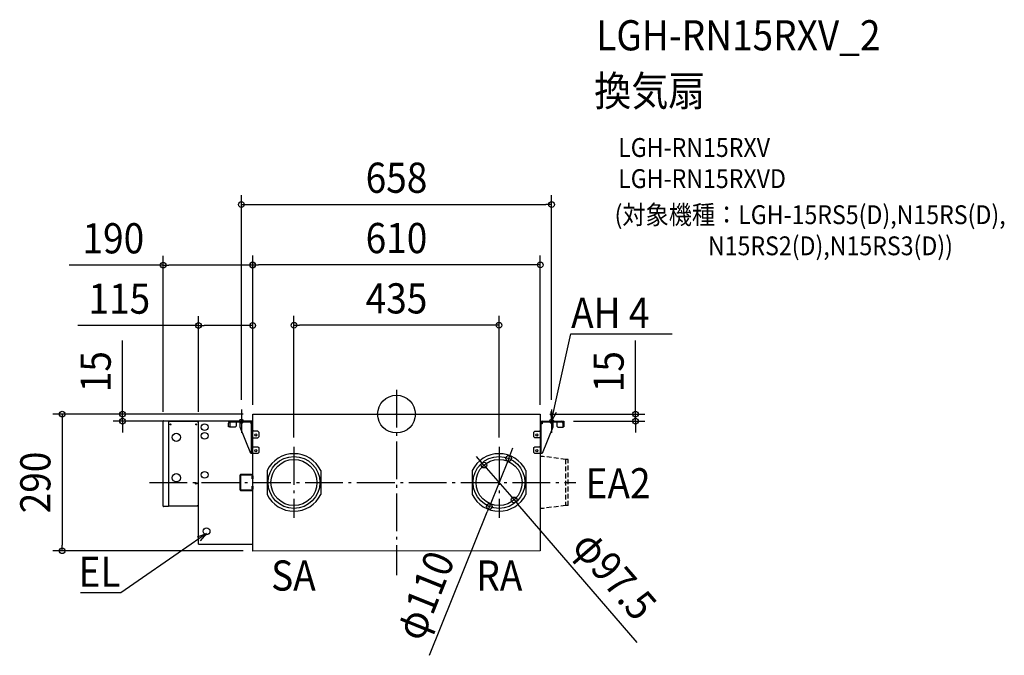
# Model space of a CAD drawing. Extents: x -799 to 1289, y -512 to 837.
import ezdxf
from ezdxf.enums import TextEntityAlignment as Align

# ---------------------------------------------------------------- set-up
doc = ezdxf.new("R2010")
doc.units = 0
doc.header["$LTSCALE"] = 20
doc.header["$PDMODE"] = 3
doc.header["$PDSIZE"] = -2
doc.linetypes.add('DASHDOT', pattern=[5.5, 4, -0.6, 0.3, -0.6])
doc.linetypes.add('DASHED', pattern=[0.75, 0.5, -0.25])
doc.layers.get('DEFPOINTS').update_dxf_attribs({"linetype": 'CONTINUOUS'})
for name, color, linetype in [('ARRANGE', 1, 'CONTINUOUS'), ('BASIS', 6, 'DASHDOT'), ('DETAIL', 5, 'CONTINUOUS'), ('ETC', 61, 'CONTINUOUS'), ('FIX', 11, 'CONTINUOUS'), ('NOTE', 4, 'CONTINUOUS'), ('OUTLINE', 3, 'CONTINUOUS'), ('SIZE', 30, 'CONTINUOUS')]:
    doc.layers.add(name, color=color, linetype=linetype)
doc.styles.get("Standard").update_dxf_attribs({"font": 'SIMPLEX.shx', "width": 0.9, "height": 64, "bigfont": 'BIGFONT.shx'})

msp = doc.modelspace()

# ---------------------------------------------------------------- linework, layer by layer
at = {"layer": 'ARRANGE', "color": 1, "linetype": 'CONTINUOUS'}
msp.add_circle((0, 0), 40, dxfattribs=at)
msp.add_point((0, 0), dxfattribs=at)
at = {"layer": 'BASIS', "color": 6, "linetype": 'DASHDOT'}
for p, q in [((0, 51.7), (0, -341.9)), ((-329, 10), (-329, -40)), ((329, 10), (329, -40)), ((-354, -15), (-304, -15)), ((304, -15), (354, -15)), ((-217.5, -69.7), (-217.5, -220.3)), ((217.5, -69.7), (217.5, -220.3)), ((-523.8, -145), (380.3, -145))]:
    msp.add_line(p, q, dxfattribs=at)
at = {"layer": 'DEFPOINTS', "color": 30, "linetype": 'CONTINUOUS'}
for p in [(329, 444.6), (-495, 316.1), (-305, 316.6), (-420, 188.1), (-217.5, 188.6), (-329, 10), (-305, 0), (-305, 0), (-305, 0), (-305, 0), (-305, 0), (305, 0), (329, 10), (506.9, 0), (-581.1, -15), (-495, -14.8), (-420, -15), (-355.3, -15), (305, 0), (355.3, -15), (-217.5, -69.7), (217.5, -69.7), (238, -94), (185.6, -108.1), (249.4, -181.9), (197, -196), (-709.1, -290), (-305, -290)]:
    msp.add_point(p, dxfattribs=at)
at = {"layer": 'DETAIL', "color": 5, "linetype": 'CONTINUOUS'}
for p, q in [((-305, 0), (305, 0)), ((-305, -290.5), (-305, 0)), ((305, 0), (305, -290)), ((-495, -195.2), (-495, -14.8)), ((-494.2, -14), (-483.6, -14)), ((-483.6, -14), (-483.6, -196)), ((-421.1, -15.3), (-483.6, -15.3)), ((-421.1, -16.9), (-421.1, -15.3)), ((-420, -16.9), (-421.1, -16.9)), ((-305, -15), (-420, -15)), ((-420, -276), (-420, -15)), ((-356, -27.1), (-356, -19.3)), ((-355.3, -17), (-355.3, -15)), ((-355.3, -15), (-310, -15)), ((-353.8, -19.3), (-353.8, -27.1)), ((-310, -17.1), (-351.7, -17.1)), ((-340.2, -17.1), (-340.2, -25.7)), ((-331.8, -27.7), (-331.8, -17.1)), ((-309.3, -17.3), (-309.3, -20.5)), ((-309.3, -20.5), (-307.8, -20.5)), ((-308.9, -15), (-305, -15)), ((-307.8, -83.7), (-307.8, -19.3)), ((-305, -17.1), (-306.2, -17.1)), ((-305.7, -19.3), (-305.7, -83.7)), ((305, -15), (355.3, -15)), ((307.1, -83.7), (307.1, -19.3)), ((309.3, -20.5), (307.1, -20.5)), ((351, -17.1), (309.3, -17.1)), ((309.3, -17.1), (309.3, -20.5)), ((331.8, -17.1), (331.8, -27.7)), ((340.2, -17.1), (340.2, -25.7)), ((353.2, -27.1), (353.2, -19.3)), ((355.3, -15), (355.3, -27.1)), ((-353.8, -27.1), (-356, -27.1)), ((-353.3, -27.7), (-353.9, -27.1)), ((-342.2, -27.7), (-353.3, -27.7)), ((-340.2, -25.7), (-342.2, -27.7)), ((-309.3, -83.7), (-331.8, -27.7)), ((-305, -34.1), (-305, -34.3)), ((-305, -34.3), (-305, -34.6)), ((-305, -34.6), (-305, -34.8)), ((-305, -34.8), (-305, -34.8)), ((-305, -34.8), (-305, -35)), ((-305, -35), (-305, -35.2)), ((-305, -35.2), (-305, -35.3)), ((-305, -35.3), (-304.9, -35.5)), ((-304.9, -22.7), (-304.9, -22.6)), ((-304.9, -22.6), (-304.8, -22.6)), ((-304.9, -35.5), (-304.9, -35.5)), ((-304.9, -35.5), (-304.9, -35.7)), ((-304.9, -35.7), (-304.8, -35.7)), ((-304.8, -22.6), (-304.8, -22.6)), ((-304.8, -35.7), (-304.8, -35.8)), ((-304.8, -35.8), (-304.7, -35.9)), ((-304.7, -35.9), (-304.6, -35.9)), ((-304.6, -35.9), (-304.6, -36)), ((-304.6, -36), (-304.5, -36)), ((-304.5, -36), (-304.4, -36.1)), ((-304.4, -36.1), (-304.1, -36.1)), ((-294.3, -36.1), (-304.1, -36.1)), ((-294.3, -36.1), (-292.3, -38.1)), ((-292.3, -38.1), (-292.3, -48.2)), ((291.6, -38.1), (293.6, -36.1)), ((291.6, -48.2), (291.6, -38.1)), ((293.6, -36.1), (303.6, -36.1)), ((303.6, -36.1), (303.8, -36.1)), ((303.8, -36.1), (304, -36.1)), ((304, -36.1), (304, -36.1)), ((304, -36.1), (304.2, -36.1)), ((304.2, -36.1), (304.3, -36.1)), ((304.3, -36.1), (304.4, -36)), ((304.4, -36), (304.5, -36)), ((304.5, -36), (304.6, -36)), ((304.6, -36), (304.7, -35.9)), ((304.7, -35.9), (304.8, -35.8)), ((304.7, -35.9), (304.7, -35.9)), ((304.8, -35.8), (304.9, -35.7)), ((304.9, -35.5), (305, -35.4)), ((304.9, -35.6), (304.9, -35.5)), ((304.9, -35.7), (304.9, -35.6)), ((305, -34.6), (305, -34.4)), ((305, -34.9), (305, -34.6)), ((305, -35.2), (305, -34.9)), ((305, -34.9), (305, -34.9)), ((305, -35.4), (305, -35.2)), ((305, -35.2), (305, -35.2)), ((331.8, -27.7), (309.3, -83.7)), ((340.2, -25.7), (342.2, -27.7)), ((342.2, -27.7), (353.3, -27.7)), ((355.3, -27.1), (353.2, -27.1)), ((353.3, -27.7), (353.9, -27.1)), ((-305, -50.5), (-304.9, -50.4)), ((-305, -50.6), (-305, -50.5)), ((-305, -50.5), (-305, -50.5)), ((-305, -50.7), (-305, -50.6)), ((-305, -50.9), (-305, -50.7)), ((-305, -51), (-305, -50.9)), ((-305, -51.1), (-305, -51)), ((-304.9, -50.4), (-304.9, -50.3)), ((-304.8, -50.2), (-304.8, -50.2)), ((-304.8, -50.2), (-304.7, -50.2)), ((-304.7, -50.2), (-294.3, -50.2)), ((-292.3, -48.2), (-294.3, -50.2)), ((293.6, -50.2), (291.6, -48.2)), ((304.7, -50.2), (293.6, -50.2)), ((304.8, -50.2), (304.7, -50.2)), ((304.9, -50.3), (304.8, -50.2)), ((304.8, -50.2), (304.8, -50.2)), ((304.8, -50.2), (304.8, -50.2)), ((304.9, -50.4), (304.9, -50.3)), ((304.9, -50.3), (304.9, -50.3)), ((305, -50.4), (304.9, -50.4)), ((305, -50.5), (305, -50.4)), ((305, -50.6), (305, -50.5)), ((305, -50.7), (305, -50.6)), ((305, -50.8), (305, -50.7)), ((305, -50.9), (305, -50.8)), ((305, -51), (305, -50.9)), ((305, -51.1), (305, -51)), ((305, -51.1), (305, -51.1)), ((-305.7, -81.7), (-307.8, -81.7)), ((-305.7, -68.2), (-305.7, -68.3)), ((-305.7, -68.3), (-305.7, -68.4)), ((-305.7, -68.4), (-305.7, -68.5)), ((-305.7, -68.5), (-305.7, -68.6)), ((-305.7, -68.6), (-305.7, -68.7)), ((-305.7, -68.7), (-305.6, -68.8)), ((-305.6, -68.8), (-305.6, -68.9)), ((-305.6, -68.9), (-305.6, -69)), ((-305.6, -69), (-305.6, -69)), ((-305.6, -69), (-305.6, -69)), ((-305.6, -69), (-305.5, -69.1)), ((-305.5, -69.1), (-305.5, -69.1)), ((-305.5, -69.1), (-305.4, -69.1)), ((-305.4, -69.1), (-305.4, -69.1)), ((-305.4, -69.1), (-294.3, -69.1)), ((-294.3, -69.1), (-292.3, -71.1)), ((-292.3, -81.7), (-294.3, -83.7)), ((-292.3, -71.1), (-292.3, -81.7)), ((291.6, -71.1), (293.6, -69.1)), ((291.6, -81.7), (291.6, -71.1)), ((293.6, -83.7), (291.6, -81.7)), ((293.6, -69.1), (304.7, -69.1)), ((304.7, -69.1), (304.8, -69.1)), ((304.8, -69.1), (304.9, -69)), ((304.8, -69.1), (304.8, -69.1)), ((304.8, -69.1), (304.8, -69.1)), ((304.9, -69), (305, -68.9)), ((304.9, -69), (304.9, -69)), ((304.9, -69), (304.9, -69)), ((305, -68.3), (305, -68.2)), ((305, -68.4), (305, -68.3)), ((305, -68.5), (305, -68.4)), ((305, -68.6), (305, -68.5)), ((305, -68.7), (305, -68.6)), ((305, -68.8), (305, -68.7)), ((305, -68.9), (305, -68.8)), ((-294.3, -83.7), (-309.3, -83.7)), ((309.3, -83.7), (293.6, -83.7)), ((-274.2, -119.7), (-274.2, -170.3)), ((-160.8, -119.7), (-160.8, -170.3)), ((160.8, -119.7), (160.8, -170.3)), ((274.2, -119.7), (274.2, -170.3)), ((-332.2, -131.5), (-332.2, -158.5)), ((-330.7, -131.5), (-330.7, -158.5)), ((-307.7, -128), (-330.1, -128)), ((-307.7, -129.5), (-330.1, -129.5)), ((-305.8, -137.5), (-305.8, -131.5)), ((-305.8, -137.5), (-304.3, -137.5)), ((-304.3, -137.5), (-304.3, -131.5)), ((-330.1, -160.5), (-307.7, -160.5)), ((-330.1, -162), (-307.7, -162)), ((-305.8, -158.5), (-305.8, -152.5)), ((-305.8, -152.5), (-304.3, -152.5)), ((-304.3, -158.5), (-304.3, -152.5)), ((-483.6, -196), (-494.2, -196)), ((-483.6, -194.7), (-421.1, -194.7)), ((-421.1, -194.7), (-421.1, -193.1)), ((-421.1, -193.1), (-420, -193.1)), ((-420, -276), (-305, -276)), ((305, -290), (-305, -290.5))]:
    msp.add_line(p, q, dxfattribs=at)
at = {"layer": 'DETAIL', "color": 5, "linetype": 'DASHED'}
for p, q in [((310.9, -89.9), (305, -89.9)), ((358.2, -96.3), (310.9, -89.9)), ((364.1, -96.3), (358.2, -96.3)), ((358.2, -96.3), (358.2, -193.8)), ((364.1, -193.8), (364.1, -96.3)), ((310.9, -200), (305, -200)), ((358.2, -193.8), (310.9, -200)), ((364.1, -193.8), (358.2, -193.8))]:
    msp.add_line(p, q, dxfattribs=at)
at = {"layer": 'DETAIL', "color": 5, "linetype": 'CONTINUOUS'}
for centre, radius in [((-479.2, -21.7), 1.07), ((-424.9, -21.7), 1.07), ((-407, -27.6), 7.19), ((-467, -49.2), 8.72), ((-407, -46.1), 7.19), ((-298.3, -44.2), 2.35), ((297.6, -44.2), 2.35), ((-298.3, -77.7), 2.35), ((297.6, -77.7), 2.35), ((-217.5, -145), 55), ((-217.5, -145), 48.8), ((217.5, -145), 55), ((217.5, -145), 48.8), ((-407, -128.7), 7.19), ((-467, -135), 8.72), ((-424.9, -146.7), 1.68), ((-402.9, -248.6), 7.19)]:
    msp.add_circle(centre, radius, dxfattribs=at)
for centre, radius, start, end in [((-494.2, -14.8), 0.805, 90.0055, 180.002), ((-421.1, -16.9), 1.07, 0.0013, 90.0006), ((-351.7, -19.3), 4.29, 89.9979, 180.0007), ((-351.7, -19.3), 2.15, 89.9998, 180.0002), ((-310, -19.3), 4.29, 359.9993, 90.0021), ((-310, -19.3), 2.15, 359.9974, 89.9997), ((309.3, -19.3), 4.29, 89.9981, 180.0019), ((309.3, -19.3), 2.15, 89.9998, 180.0002), ((351, -19.3), 4.29, 0.0005, 90.0023), ((351, -19.3), 2.15, 0.0004, 89.9996), ((-217.5, -146.7), 62.8, 25.4074, 154.5926), ((217.5, -146.7), 62.8, 25.4074, 154.5926), ((-327.4, -131.3), 4.86, 151.2533, 181.373), ((-330.1, -129.8), 1.77, 92.855, 153.1269), ((-327.8, -131.3), 2.95, 143.2526, 182.974), ((-307.7, -131.5), 3.42, 360, 89.9999), ((-307.7, -131.5), 1.92, 360, 89.9999), ((-327.4, -158.7), 4.86, 178.627, 208.7467), ((-330.1, -160.2), 1.77, 206.8731, 267.145), ((-327.8, -158.7), 2.95, 177.026, 216.7474), ((-307.7, -158.5), 3.42, 270.0001, 360), ((-307.7, -158.5), 1.92, 270.0001, 360), ((-217.5, -143.3), 62.8, 205.4074, 334.5926), ((217.5, -143.3), 62.8, 205.4074, 334.5926), ((-494.2, -195.2), 0.805, 180.0022, 270.0079), ((-421.1, -193.1), 1.07, 269.9913, 359.9973)]:
    msp.add_arc(centre, radius, start, end, dxfattribs=at)
at = {"layer": 'FIX', "color": 11, "linetype": 'CONTINUOUS'}
for centre in [(-329, -15), (329, -15)]:
    msp.add_circle(centre, 4.19, dxfattribs=at)
at = {"layer": 'NOTE', "color": 4, "linetype": 'CONTINUOUS'}
for p, q in [((337.6, 24.1), (370, 170.2)), ((370, 170.2), (370.3, 170.2)), ((370.3, 170.2), (584.4, 170.2)), ((329, -15), (337.6, 24.1)), ((329, -15), (328.1, 5.7)), ((338.6, 3.4), (329, -15)), ((-402.8, -253.3), (-435.7, -276.1)), ((-422.3, -260.3), (-402.8, -253.3)), ((-402.8, -253.3), (-416.2, -269.1)), ((-435.7, -276.1), (-584.8, -379.2)), ((-585.2, -379.2), (-670.3, -379.2)), ((-584.8, -379.2), (-585.2, -379.2))]:
    msp.add_line(p, q, dxfattribs=at)
at = {"layer": 'OUTLINE', "color": 3, "linetype": 'CONTINUOUS'}
for p, q in [((-305, 0), (305, 0)), ((-305, -15), (-305, 0)), ((305, 0), (305, -15)), ((-495, -195.2), (-495, -14.8)), ((-494.2, -14), (-483.6, -14)), ((-483.6, -14), (-483.6, -15.3)), ((-421.1, -15.3), (-483.6, -15.3)), ((-421.1, -15.8), (-421.1, -15.3)), ((-305, -15), (-420, -15)), ((-420, -16.9), (-420, -15)), ((-420, -17.2), (-420, -16.9)), ((305, -15), (355.3, -15)), ((331.8, -17.1), (331.8, -27.7)), ((340.2, -17.1), (331.8, -17.1)), ((340.2, -17.1), (340.2, -25.7)), ((355.3, -15), (355.3, -27.1)), ((331.8, -27.7), (309.3, -83.7)), ((340.2, -25.7), (342.2, -27.7)), ((342.2, -27.7), (353.3, -27.7)), ((353.3, -27.7), (353.9, -27.1)), ((355.3, -27.1), (353.9, -27.1)), ((305, -83.7), (305, -290)), ((309.3, -83.7), (305, -83.7)), ((-483.6, -196), (-494.2, -196)), ((-483.6, -194.7), (-421.1, -194.7)), ((-483.6, -194.7), (-483.6, -196)), ((-421.1, -194.7), (-421.1, -194.2)), ((-420, -276), (-420, -193.1)), ((-420, -276), (-305, -276)), ((-305, -290.5), (-305, -276)), ((305, -290), (-305, -290.5))]:
    msp.add_line(p, q, dxfattribs=at)
for centre, radius, start, end in [((-494.2, -14.8), 0.805, 90.0055, 180.002), ((-421.1, -16.9), 1.07, 0.0013, 90.0006), ((-494.2, -195.2), 0.805, 180.0022, 270.0079), ((-421.1, -193.1), 1.07, 269.9913, 359.9973)]:
    msp.add_arc(centre, radius, start, end, dxfattribs=at)
at = {"layer": 'SIZE', "color": 30, "linetype": 'CONTINUOUS'}
for p, q in [((-329, 30), (-329, 464.6)), ((329, 30), (329, 464.6)), ((-329, 444.6), (-317, 444.6)), ((-317, 444.6), (317, 444.6)), ((329, 444.6), (317, 444.6)), ((-495, 5.2), (-495, 336.1)), ((-305, 20), (-305, 336.6)), ((-305, 20), (-305, 336.1)), ((305, 20), (305, 336.6)), ((-495, 316.1), (-694.1, 316.1)), ((-495, 316.1), (-483, 316.1)), ((-317, 316.1), (-483, 316.1)), ((-305, 316.1), (-317, 316.1)), ((-305, 316.6), (-293, 316.6)), ((293, 316.6), (-293, 316.6)), ((305, 316.6), (293, 316.6)), ((-420, 188.1), (-676, 188.1)), ((-420, 5), (-420, 208.1)), ((-420, 188.1), (-408, 188.1)), ((-317, 188.1), (-408, 188.1)), ((-305, 188.1), (-317, 188.1)), ((-305, 20), (-305, 208.1)), ((-217.5, -49.7), (-217.5, 208.6)), ((-217.5, 188.6), (-205.5, 188.6)), ((205.5, 188.6), (-205.5, 188.6)), ((217.5, 188.6), (205.5, 188.6)), ((217.5, -49.7), (217.5, 208.6)), ((-581.1, 12), (-581.1, 156.3)), ((506.9, 12), (506.9, 156.3)), ((-581.1, 0), (-581.1, 12)), ((325, 0), (526.9, 0)), ((506.9, 0), (506.9, 12)), ((506.9, -15), (506.9, 0)), ((-325, 0), (-729.1, 0)), ((-709.1, 0), (-709.1, -12)), ((-709.1, -12), (-709.1, -278)), ((-325, 0), (-601.1, 0)), ((-375.3, -15), (-601.1, -15)), ((-581.1, -15), (-581.1, 0)), ((-581.1, -15), (-581.1, -27)), ((375.3, -15), (526.9, -15)), ((506.9, -15), (506.9, -27)), ((-581.1, -27), (-581.1, -39)), ((506.9, -27), (506.9, -39)), ((238, -94), (242.5, -82.8)), ((242.5, -82.8), (246.9, -71.7)), ((177.8, -99), (170, -89.9)), ((185.6, -108.1), (177.8, -99)), ((238, -94), (197, -196)), ((185.6, -108.1), (249.4, -181.9)), ((249.4, -181.9), (257.2, -191)), ((70.3, -511.7), (192.5, -207.2)), ((197, -196), (192.5, -207.2)), ((510.4, -484.2), (257.2, -191)), ((-325, -290), (-729.1, -290)), ((-709.1, -290), (-709.1, -278))]:
    msp.add_line(p, q, dxfattribs=at)
for centre in [(-329, 444.6), (329, 444.6), (-495, 316.1), (-305, 316.6), (-305, 316.1), (305, 316.6), (-420, 188.1), (-305, 188.1), (-217.5, 188.6), (217.5, 188.6), (-709.1, 0), (-581.1, 0), (506.9, 0), (-581.1, -15), (506.9, -15), (185.6, -108.1), (238, -94), (249.4, -181.9), (197, -196), (-709.1, -290)]:
    msp.add_circle(centre, 6, dxfattribs=at)

# ---------------------------------------------------------------- texts
at = {"layer": 'ETC', "color": 61, "linetype": 'CONTINUOUS', "width": 0.9}
for s, height, p in [('LGH-RN15RXV_2', 64, (423.7, 771.8)), ('換気扇', 64, (419.5, 653.8)), ('LGH-RN15RXV', 40, (470.2, 545.7)), ('LGH-RN15RXVD', 40, (470.2, 479.7)), ('(対象機種：LGH-15RS5(D),N15RS(D),', 40, (462.6, 403.1)), ('                  N15RS2(D),N15RS3(D))', 40, (462.6, 337.1))]:
    msp.add_text(s, height=height, dxfattribs=at).set_placement(p)
at = {"layer": 'NOTE', "color": 4, "linetype": 'CONTINUOUS', "width": 0.9}
for s, p in [('AH 4', (370.4, 183)), ('EA2', (401.2, -178.7)), ('SA', (-265.9, -374.4)), ('RA', (169.3, -374.4))]:
    msp.add_text(s, height=64, dxfattribs=at).set_placement(p)
msp.add_text('EL', height=64, dxfattribs=at).set_placement((-585.3, -366.4), align=Align.RIGHT)
at = {"layer": 'SIZE', "color": 30, "linetype": 'CONTINUOUS', "width": 0.9}
for s, p in [('658', (0, 469.6)), ('190', (-600.6, 341.1)), ('610', (0, 341.6)), ('115', (-587.9, 213.1)), ('435', (0, 213.6))]:
    msp.add_text(s, height=64, dxfattribs=at).set_placement(p, align=Align.CENTER)
for s, rotation, p in [('15', 90, (-606.1, 90.1)), ('15', 90, (481.9, 90.1)), ('290', 90, (-734.1, -145)), ('φ97.5', 310.8089, (438.6, -362.8)), ('φ110', 68.1332, (89.6, -396.5))]:
    msp.add_text(s, height=64, rotation=rotation, dxfattribs=at).set_placement(p, align=Align.CENTER)

doc.saveas('drawing.dxf')
